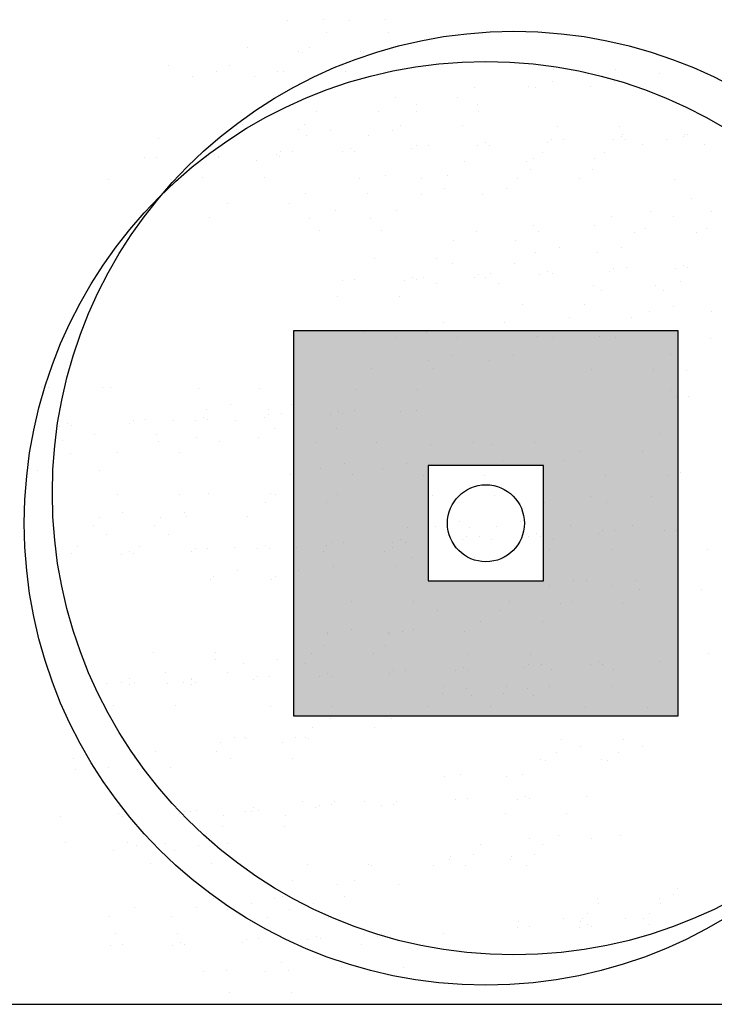
# Model space of a CAD drawing. Units: millimetres. Extents: x -26579 to -10535, y 8649 to 16131.
# Drawn here: x -17206 to -17203, y 14509 to 14513 of the extents above; entities that cross this region are included whole.
import ezdxf

# ---------------------------------------------------------------- set-up
doc = ezdxf.new("R2010")
doc.units = ezdxf.units.MM
doc.layers.add('2', color=9, linetype='Continuous')

msp = doc.modelspace()

# ---------------------------------------------------------------- hatches: boundary and pattern name
at = {"layer": '2'}
h = msp.add_hatch(color=252, dxfattribs=at)
h.paths.add_polyline_path([(-17205.0187, 14510.0122), (-17203.4187, 14510.0122), (-17203.4187, 14511.6122), (-17205.0187, 14511.6122)])
h.paths.add_polyline_path([(-17204.4587, 14510.5722), (-17203.9787, 14510.5722), (-17203.9787, 14511.0522), (-17204.4587, 14511.0522)], flags=16)
h = msp.add_hatch(color=252, dxfattribs=at)
h.paths.add_polyline_path([(-17205.0187, 14510.0122), (-17203.4187, 14510.0122), (-17203.4187, 14511.6122), (-17205.0187, 14511.6122)])
h.paths.add_polyline_path([(-17204.4587, 14510.5722), (-17203.9787, 14510.5722), (-17203.9787, 14511.0522), (-17204.4587, 14511.0522)], flags=16)

# ---------------------------------------------------------------- linework, layer by layer
at = {"layer": '2', "color": 252}
for p, q in [((-17205.042, 14512.9027), (-17205.042, 14512.9027)), ((-17204.8951, 14512.9059), (-17204.8951, 14512.9059)), ((-17204.7853, 14512.9027), (-17204.7853, 14512.9027)), ((-17204.6383, 14512.9059), (-17204.6383, 14512.9059)), ((-17204.8802, 14512.8517), (-17204.8802, 14512.8517)), ((-17204.6234, 14512.8517), (-17204.6234, 14512.8517)), ((-17205.2092, 14512.7921), (-17205.2092, 14512.7921)), ((-17204.9965, 14512.7737), (-17204.9965, 14512.7737)), ((-17204.9836, 14512.7694), (-17204.9836, 14512.7694)), ((-17204.9524, 14512.7921), (-17204.9524, 14512.7921)), ((-17204.7398, 14512.7737), (-17204.7398, 14512.7737)), ((-17204.7268, 14512.7694), (-17204.7268, 14512.7694)), ((-17205.5402, 14512.7174), (-17205.5402, 14512.7174)), ((-17205.3407, 14512.6903), (-17205.3407, 14512.6903)), ((-17205.2834, 14512.7174), (-17205.2834, 14512.7174)), ((-17205.0839, 14512.6903), (-17205.0839, 14512.6903)), ((-17205.0615, 14512.6891), (-17205.0615, 14512.6891)), ((-17204.8047, 14512.6891), (-17204.8047, 14512.6891)), ((-17203.9371, 14512.697), (-17203.9371, 14512.697)), ((-17203.7515, 14512.6826), (-17203.7515, 14512.6826)), ((-17203.6803, 14512.697), (-17203.6803, 14512.697)), ((-17203.4947, 14512.6826), (-17203.4947, 14512.6826)), ((-17205.4399, 14512.6683), (-17205.4399, 14512.6683)), ((-17205.1831, 14512.6683), (-17205.1831, 14512.6683)), ((-17203.9423, 14512.651), (-17203.9423, 14512.651)), ((-17203.6856, 14512.651), (-17203.6856, 14512.651)), ((-17204.2681, 14512.6223), (-17204.2681, 14512.6223)), ((-17204.0415, 14512.629), (-17204.0415, 14512.629)), ((-17204.0113, 14512.6223), (-17204.0113, 14512.6223)), ((-17203.7848, 14512.629), (-17203.7848, 14512.629)), ((-17204.5943, 14512.5839), (-17204.5943, 14512.5839)), ((-17204.3375, 14512.5839), (-17204.3375, 14512.5839)), ((-17204.9233, 14512.5243), (-17204.9233, 14512.5243)), ((-17204.6665, 14512.5243), (-17204.6665, 14512.5243)), ((-17204.5095, 14512.5516), (-17204.5095, 14512.5516)), ((-17204.5077, 14512.5257), (-17204.5077, 14512.5257)), ((-17204.2527, 14512.5516), (-17204.2527, 14512.5516)), ((-17204.251, 14512.5257), (-17204.251, 14512.5257)), ((-17205.2543, 14512.4496), (-17205.2543, 14512.4496)), ((-17205.231, 14512.4682), (-17205.231, 14512.4682)), ((-17204.9975, 14512.4496), (-17204.9975, 14512.4496)), ((-17204.9742, 14512.4682), (-17204.9742, 14512.4682)), ((-17204.8648, 14512.4465), (-17204.8648, 14512.4465)), ((-17204.6081, 14512.4465), (-17204.6081, 14512.4465)), ((-17204.5744, 14512.467), (-17204.5744, 14512.467)), ((-17204.3176, 14512.467), (-17204.3176, 14512.467)), ((-17203.921, 14512.4617), (-17203.921, 14512.4617)), ((-17203.6642, 14512.4617), (-17203.6642, 14512.4617)), ((-17205.5805, 14512.4112), (-17205.5805, 14512.4112)), ((-17205.3237, 14512.4112), (-17205.3237, 14512.4112)), ((-17204.964, 14512.4245), (-17204.964, 14512.4245)), ((-17204.7072, 14512.4245), (-17204.7072, 14512.4245)), ((-17204.2191, 14512.3939), (-17204.2191, 14512.3939)), ((-17203.9624, 14512.3939), (-17203.9624, 14512.3939)), ((-17203.9451, 14512.4059), (-17203.9451, 14512.4059)), ((-17203.8943, 14512.4081), (-17203.8943, 14512.4081)), ((-17203.6883, 14512.4059), (-17203.6883, 14512.4059)), ((-17203.6548, 14512.4186), (-17203.6548, 14512.4186)), ((-17203.6512, 14512.4292), (-17203.6512, 14512.4292)), ((-17203.6376, 14512.4081), (-17203.6376, 14512.4081)), ((-17203.4665, 14512.4073), (-17203.4665, 14512.4073)), ((-17203.398, 14512.4186), (-17203.398, 14512.4186)), ((-17203.3944, 14512.4292), (-17203.3944, 14512.4292)), ((-17203.3807, 14512.4305), (-17203.3807, 14512.4305)), ((-17205.0738, 14512.3566), (-17205.0738, 14512.3566)), ((-17205.0231, 14512.3588), (-17205.0231, 14512.3588)), ((-17204.817, 14512.3566), (-17204.817, 14512.3566)), ((-17204.7835, 14512.3693), (-17204.7835, 14512.3693)), ((-17204.7663, 14512.3588), (-17204.7663, 14512.3588)), ((-17204.5267, 14512.3693), (-17204.5267, 14512.3693)), ((-17204.5094, 14512.3812), (-17204.5094, 14512.3812)), ((-17204.4587, 14512.3835), (-17204.4587, 14512.3835)), ((-17204.2527, 14512.3812), (-17204.2527, 14512.3812)), ((-17204.2019, 14512.3835), (-17204.2019, 14512.3835)), ((-17203.9822, 14512.3545), (-17203.9822, 14512.3545)), ((-17203.7254, 14512.3545), (-17203.7254, 14512.3545)), ((-17203.5657, 14512.3853), (-17203.5657, 14512.3853)), ((-17203.3089, 14512.3853), (-17203.3089, 14512.3853)), ((-17205.6382, 14512.332), (-17205.6382, 14512.332)), ((-17205.5874, 14512.3342), (-17205.5874, 14512.3342)), ((-17205.4302, 14512.3212), (-17205.4302, 14512.3212)), ((-17205.3814, 14512.332), (-17205.3814, 14512.332)), ((-17205.3479, 14512.3446), (-17205.3479, 14512.3446)), ((-17205.3324, 14512.336), (-17205.3324, 14512.336)), ((-17205.3306, 14512.3342), (-17205.3306, 14512.3342)), ((-17205.1734, 14512.3212), (-17205.1734, 14512.3212)), ((-17205.0911, 14512.3446), (-17205.0911, 14512.3446)), ((-17205.0756, 14512.336), (-17205.0756, 14512.336)), ((-17204.3084, 14512.3161), (-17204.3084, 14512.3161)), ((-17204.0516, 14512.3161), (-17204.0516, 14512.3161)), ((-17204.0224, 14512.3295), (-17204.0224, 14512.3295)), ((-17203.7656, 14512.3295), (-17203.7656, 14512.3295)), ((-17204.0319, 14512.2819), (-17204.0319, 14512.2819)), ((-17203.7751, 14512.2819), (-17203.7751, 14512.2819)), ((-17205.7873, 14512.242), (-17205.7873, 14512.242)), ((-17205.5305, 14512.242), (-17205.5305, 14512.242)), ((-17205.3973, 14512.2514), (-17205.3973, 14512.2514)), ((-17205.1405, 14512.2514), (-17205.1405, 14512.2514)), ((-17204.7439, 14512.2461), (-17204.7439, 14512.2461)), ((-17204.6374, 14512.2565), (-17204.6374, 14512.2565)), ((-17204.4871, 14512.2461), (-17204.4871, 14512.2461)), ((-17204.3806, 14512.2565), (-17204.3806, 14512.2565)), ((-17204.0874, 14512.2449), (-17204.0874, 14512.2449)), ((-17203.8306, 14512.2449), (-17203.8306, 14512.2449)), ((-17203.4339, 14512.2396), (-17203.4339, 14512.2396)), ((-17204.389, 14512.2028), (-17204.389, 14512.2028)), ((-17204.1322, 14512.2028), (-17204.1322, 14512.2028)), ((-17204.9684, 14512.1818), (-17204.9684, 14512.1818)), ((-17204.7116, 14512.1818), (-17204.7116, 14512.1818)), ((-17204.4882, 14512.1808), (-17204.4882, 14512.1808)), ((-17204.2314, 14512.1808), (-17204.2314, 14512.1808)), ((-17203.3653, 14512.1614), (-17203.3653, 14512.1614)), ((-17205.2946, 14512.1434), (-17205.2946, 14512.1434)), ((-17205.0378, 14512.1434), (-17205.0378, 14512.1434)), ((-17204.8453, 14512.1139), (-17204.8453, 14512.1139)), ((-17204.5886, 14512.1139), (-17204.5886, 14512.1139)), ((-17203.5354, 14512.1074), (-17203.5354, 14512.1074)), ((-17203.2786, 14512.1074), (-17203.2786, 14512.1074)), ((-17205.6236, 14512.0838), (-17205.6236, 14512.0838)), ((-17205.3668, 14512.0838), (-17205.3668, 14512.0838)), ((-17204.9544, 14512.0774), (-17204.9544, 14512.0774)), ((-17204.6976, 14512.0774), (-17204.6976, 14512.0774)), ((-17203.6962, 14512.0867), (-17203.6962, 14512.0867)), ((-17203.4395, 14512.0867), (-17203.4395, 14512.0867)), ((-17204.9103, 14512.0293), (-17204.9103, 14512.0293)), ((-17204.6535, 14512.0293), (-17204.6535, 14512.0293)), ((-17204.2568, 14512.024), (-17204.2568, 14512.024)), ((-17204.0225, 14512.0483), (-17204.0225, 14512.0483)), ((-17204.0001, 14512.024), (-17204.0001, 14512.024)), ((-17203.7657, 14512.0483), (-17203.7657, 14512.0483)), ((-17203.5561, 14512.0382), (-17203.5561, 14512.0382)), ((-17203.2993, 14512.0382), (-17203.2993, 14512.0382)), ((-17204.3515, 14511.9887), (-17204.3515, 14511.9887)), ((-17204.0947, 14511.9887), (-17204.0947, 14511.9887)), ((-17203.6003, 14512.0228), (-17203.6003, 14512.0228)), ((-17203.3435, 14512.0228), (-17203.3435, 14512.0228)), ((-17203.9131, 14511.959), (-17203.9131, 14511.959)), ((-17203.6564, 14511.959), (-17203.6564, 14511.959)), ((-17204.6825, 14511.914), (-17204.6825, 14511.914)), ((-17204.4257, 14511.914), (-17204.4257, 14511.914)), ((-17204.0123, 14511.937), (-17204.0123, 14511.937)), ((-17203.7556, 14511.937), (-17203.7556, 14511.937)), ((-17204.3583, 14511.8918), (-17204.3583, 14511.8918)), ((-17204.1015, 14511.8918), (-17204.1015, 14511.8918)), ((-17203.9606, 14511.8605), (-17203.9606, 14511.8605)), ((-17203.7038, 14511.8605), (-17203.7038, 14511.8605)), ((-17203.6866, 14511.8725), (-17203.6866, 14511.8725)), ((-17203.6358, 14511.8747), (-17203.6358, 14511.8747)), ((-17203.4298, 14511.8725), (-17203.4298, 14511.8725)), ((-17203.3963, 14511.8852), (-17203.3963, 14511.8852)), ((-17203.379, 14511.8747), (-17203.379, 14511.8747)), ((-17204.8153, 14511.8232), (-17204.8153, 14511.8232)), ((-17204.7645, 14511.8254), (-17204.7645, 14511.8254)), ((-17204.5585, 14511.8232), (-17204.5585, 14511.8232)), ((-17204.525, 14511.8359), (-17204.525, 14511.8359)), ((-17204.5077, 14511.8254), (-17204.5077, 14511.8254)), ((-17204.4785, 14511.8337), (-17204.4785, 14511.8337)), ((-17204.2682, 14511.8359), (-17204.2682, 14511.8359)), ((-17204.2509, 14511.8478), (-17204.2509, 14511.8478)), ((-17204.2218, 14511.8337), (-17204.2218, 14511.8337)), ((-17204.2002, 14511.8501), (-17204.2002, 14511.8501)), ((-17203.9941, 14511.8478), (-17203.9941, 14511.8478)), ((-17203.9434, 14511.8501), (-17203.9434, 14511.8501)), ((-17203.4103, 14511.8189), (-17203.4103, 14511.8189)), ((-17204.4232, 14511.8072), (-17204.4232, 14511.8072)), ((-17204.1664, 14511.8072), (-17204.1664, 14511.8072)), ((-17203.7698, 14511.8019), (-17203.7698, 14511.8019)), ((-17203.7366, 14511.7805), (-17203.7366, 14511.7805)), ((-17203.513, 14511.8019), (-17203.513, 14511.8019)), ((-17203.4798, 14511.7805), (-17203.4798, 14511.7805)), ((-17204.8356, 14511.7545), (-17204.8356, 14511.7545)), ((-17204.5788, 14511.7545), (-17204.5788, 14511.7545)), ((-17204.0656, 14511.7209), (-17204.0656, 14511.7209)), ((-17203.8088, 14511.7209), (-17203.8088, 14511.7209)), ((-17203.4373, 14511.7153), (-17203.4373, 14511.7153)), ((-17203.8712, 14511.6697), (-17203.8712, 14511.6697)), ((-17203.6144, 14511.6697), (-17203.6144, 14511.6697)), ((-17203.5365, 14511.6933), (-17203.5365, 14511.6933)), ((-17203.2797, 14511.6933), (-17203.2797, 14511.6933)), ((-17204.3966, 14511.6462), (-17204.3966, 14511.6462)), ((-17204.1398, 14511.6462), (-17204.1398, 14511.6462)), ((-17203.4187, 14511.6122), (-17205.0187, 14511.6122)), ((-17205.0187, 14511.6122), (-17205.0187, 14510.0122)), ((-17203.4187, 14511.6122), (-17205.0187, 14511.6122)), ((-17205.0187, 14511.6122), (-17205.0187, 14510.0122)), ((-17204.7228, 14511.6078), (-17204.7228, 14511.6078)), ((-17204.5927, 14511.5864), (-17204.5927, 14511.5864)), ((-17204.466, 14511.6078), (-17204.466, 14511.6078)), ((-17204.3359, 14511.5864), (-17204.3359, 14511.5864)), ((-17204.0027, 14511.5899), (-17204.0027, 14511.5899)), ((-17203.9362, 14511.5851), (-17203.9362, 14511.5851)), ((-17203.7459, 14511.5899), (-17203.7459, 14511.5899)), ((-17203.6794, 14511.5851), (-17203.6794, 14511.5851)), ((-17203.4187, 14510.0122), (-17203.4187, 14511.6122)), ((-17203.4187, 14510.0122), (-17203.4187, 14511.6122)), ((-17203.2827, 14511.5798), (-17203.2827, 14511.5798)), ((-17204.3598, 14511.5107), (-17204.3598, 14511.5107)), ((-17204.103, 14511.5107), (-17204.103, 14511.5107)), ((-17203.4507, 14511.5126), (-17203.4507, 14511.5126)), ((-17204.6941, 14511.4542), (-17204.6941, 14511.4542)), ((-17204.459, 14511.4888), (-17204.459, 14511.4888)), ((-17204.4373, 14511.4542), (-17204.4373, 14511.4542)), ((-17204.2022, 14511.4888), (-17204.2022, 14511.4888)), ((-17203.7797, 14511.4531), (-17203.7797, 14511.4531)), ((-17203.5229, 14511.4531), (-17203.5229, 14511.4531)), ((-17203.3842, 14511.4476), (-17203.3842, 14511.4476)), ((-17206.069, 14511.376), (-17206.069, 14511.376)), ((-17206.038, 14511.3755), (-17206.038, 14511.3755)), ((-17205.8122, 14511.376), (-17205.8122, 14511.376)), ((-17205.7812, 14511.3755), (-17205.7812, 14511.3755)), ((-17205.4156, 14511.3708), (-17205.4156, 14511.3708)), ((-17205.1588, 14511.3708), (-17205.1588, 14511.3708)), ((-17204.7591, 14511.3695), (-17204.7591, 14511.3695)), ((-17204.5023, 14511.3695), (-17204.5023, 14511.3695)), ((-17203.4491, 14511.363), (-17203.4491, 14511.363)), ((-17203.428, 14511.3391), (-17203.428, 14511.3391)), ((-17203.3773, 14511.3413), (-17203.3773, 14511.3413)), ((-17205.2823, 14511.3062), (-17205.2823, 14511.3062)), ((-17205.0255, 14511.3062), (-17205.0255, 14511.3062)), ((-17205.3952, 14511.2532), (-17205.3952, 14511.2532)), ((-17205.3815, 14511.2842), (-17205.3815, 14511.2842)), ((-17205.1384, 14511.2532), (-17205.1384, 14511.2532)), ((-17205.1247, 14511.2842), (-17205.1247, 14511.2842)), ((-17205.1211, 14511.2652), (-17205.1211, 14511.2652)), ((-17205.0703, 14511.2674), (-17205.0703, 14511.2674)), ((-17204.8643, 14511.2652), (-17204.8643, 14511.2652)), ((-17204.8308, 14511.2778), (-17204.8308, 14511.2778)), ((-17204.8136, 14511.2674), (-17204.8136, 14511.2674)), ((-17204.7659, 14511.2804), (-17204.7659, 14511.2804)), ((-17204.574, 14511.2778), (-17204.574, 14511.2778)), ((-17204.5091, 14511.2804), (-17204.5091, 14511.2804)), ((-17205.993, 14511.2159), (-17205.993, 14511.2159)), ((-17205.9595, 14511.2286), (-17205.9595, 14511.2286)), ((-17205.9423, 14511.2181), (-17205.9423, 14511.2181)), ((-17205.7027, 14511.2286), (-17205.7027, 14511.2286)), ((-17205.6855, 14511.2405), (-17205.6855, 14511.2405)), ((-17205.6347, 14511.2427), (-17205.6347, 14511.2427)), ((-17205.517, 14511.2386), (-17205.517, 14511.2386)), ((-17205.4287, 14511.2405), (-17205.4287, 14511.2405)), ((-17205.3779, 14511.2427), (-17205.3779, 14511.2427)), ((-17205.2602, 14511.2386), (-17205.2602, 14511.2386)), ((-17205.0969, 14511.2057), (-17205.0969, 14511.2057)), ((-17204.8401, 14511.2057), (-17204.8401, 14511.2057)), ((-17205.8477, 14511.1809), (-17205.8477, 14511.1809)), ((-17205.5909, 14511.1809), (-17205.5909, 14511.1809)), ((-17205.4231, 14511.1673), (-17205.4231, 14511.1673)), ((-17205.1663, 14511.1673), (-17205.1663, 14511.1673)), ((-17203.4938, 14511.1853), (-17203.4938, 14511.1853)), ((-17205.9817, 14511.1552), (-17205.9817, 14511.1552)), ((-17205.582, 14511.1539), (-17205.582, 14511.1539)), ((-17205.3252, 14511.1539), (-17205.3252, 14511.1539)), ((-17204.9285, 14511.1487), (-17204.9285, 14511.1487)), ((-17204.6718, 14511.1487), (-17204.6718, 14511.1487)), ((-17204.4493, 14511.1416), (-17204.4493, 14511.1416)), ((-17204.272, 14511.1474), (-17204.272, 14511.1474)), ((-17204.1926, 14511.1416), (-17204.1926, 14511.1416)), ((-17204.0152, 14511.1474), (-17204.0152, 14511.1474)), ((-17205.948, 14511.1017), (-17205.948, 14511.1017)), ((-17205.7521, 14511.1077), (-17205.7521, 14511.1077)), ((-17205.4953, 14511.1077), (-17205.4953, 14511.1077)), ((-17203.8247, 14511.1106), (-17203.8247, 14511.1106)), ((-17203.568, 14511.1106), (-17203.568, 14511.1106)), ((-17204.8064, 14511.0625), (-17204.8064, 14511.0625)), ((-17204.5496, 14511.0625), (-17204.5496, 14511.0625)), ((-17203.9787, 14511.0522), (-17204.4587, 14511.0522)), ((-17204.4587, 14511.0522), (-17204.4587, 14510.5722)), ((-17204.151, 14511.0722), (-17204.151, 14511.0722)), ((-17203.9787, 14510.5722), (-17203.9787, 14511.0522)), ((-17203.8942, 14511.0722), (-17203.8942, 14511.0722)), ((-17206.0831, 14511.033), (-17206.0831, 14511.033)), ((-17205.8263, 14511.033), (-17205.8263, 14511.033)), ((-17205.03, 14511.0165), (-17205.03, 14511.0165)), ((-17204.9056, 14511.0405), (-17204.9056, 14511.0405)), ((-17204.7732, 14511.0165), (-17204.7732, 14511.0165)), ((-17204.6488, 14511.0405), (-17204.6488, 14511.0405)), ((-17204.48, 14511.0126), (-17204.48, 14511.0126)), ((-17204.2232, 14511.0126), (-17204.2232, 14511.0126)), ((-17203.72, 14511.01), (-17203.72, 14511.01)), ((-17203.4632, 14511.01), (-17203.4632, 14511.01)), ((-17203.4081, 14511.0232), (-17203.4081, 14511.0232)), ((-17205.7514, 14510.9331), (-17205.7514, 14510.9331)), ((-17205.4947, 14510.9331), (-17205.4947, 14510.9331)), ((-17205.3718, 14510.9371), (-17205.3718, 14510.9371)), ((-17205.115, 14510.9371), (-17205.115, 14510.9371)), ((-17205.0949, 14510.9318), (-17205.0949, 14510.9318)), ((-17204.8381, 14510.9318), (-17204.8381, 14510.9318)), ((-17204.4415, 14510.9266), (-17204.4415, 14510.9266)), ((-17204.1847, 14510.9266), (-17204.1847, 14510.9266)), ((-17203.785, 14510.9253), (-17203.785, 14510.9253)), ((-17203.5282, 14510.9253), (-17203.5282, 14510.9253)), ((-17205.1372, 14510.8995), (-17205.1372, 14510.8995)), ((-17204.8804, 14510.8995), (-17204.8804, 14510.8995)), ((-17203.9735, 14510.8979), (-17203.9735, 14510.8979)), ((-17203.7167, 14510.8979), (-17203.7167, 14510.8979)), ((-17205.7289, 14510.858), (-17205.7289, 14510.858)), ((-17205.4721, 14510.858), (-17205.4721, 14510.858)), ((-17205.4662, 14510.8399), (-17205.4662, 14510.8399)), ((-17205.2094, 14510.8399), (-17205.2094, 14510.8399)), ((-17205.8529, 14510.8009), (-17205.8529, 14510.8009)), ((-17205.8281, 14510.836), (-17205.8281, 14510.836)), ((-17205.5961, 14510.8009), (-17205.5961, 14510.8009)), ((-17205.5713, 14510.836), (-17205.5713, 14510.836)), ((-17204.4298, 14510.7967), (-17204.4298, 14510.7967)), ((-17204.3306, 14510.8187), (-17204.3306, 14510.8187)), ((-17204.173, 14510.7967), (-17204.173, 14510.7967)), ((-17204.0738, 14510.8187), (-17204.0738, 14510.8187)), ((-17203.8651, 14510.8044), (-17203.8651, 14510.8044)), ((-17203.6083, 14510.8044), (-17203.6083, 14510.8044)), ((-17205.7972, 14510.7652), (-17205.7972, 14510.7652)), ((-17205.5404, 14510.7652), (-17205.5404, 14510.7652)), ((-17204.5429, 14510.7944), (-17204.5429, 14510.7944)), ((-17204.2982, 14510.7564), (-17204.2982, 14510.7564)), ((-17204.2861, 14510.7944), (-17204.2861, 14510.7944)), ((-17204.2475, 14510.7586), (-17204.2475, 14510.7586)), ((-17204.0414, 14510.7564), (-17204.0414, 14510.7564)), ((-17204.0079, 14510.7691), (-17204.0079, 14510.7691)), ((-17203.9907, 14510.7586), (-17203.9907, 14510.7586)), ((-17203.7511, 14510.7691), (-17203.7511, 14510.7691)), ((-17203.7338, 14510.781), (-17203.7338, 14510.781)), ((-17203.6831, 14510.7833), (-17203.6831, 14510.7833)), ((-17203.4771, 14510.781), (-17203.4771, 14510.781)), ((-17203.4263, 14510.7833), (-17203.4263, 14510.7833)), ((-17205.9178, 14510.7163), (-17205.9178, 14510.7163)), ((-17205.661, 14510.7163), (-17205.661, 14510.7163)), ((-17205.1366, 14510.7198), (-17205.1366, 14510.7198)), ((-17204.8798, 14510.7198), (-17204.8798, 14510.7198)), ((-17204.8626, 14510.7318), (-17204.8626, 14510.7318)), ((-17204.8118, 14510.734), (-17204.8118, 14510.734)), ((-17204.6058, 14510.7318), (-17204.6058, 14510.7318)), ((-17204.5723, 14510.7444), (-17204.5723, 14510.7444)), ((-17204.555, 14510.734), (-17204.555, 14510.734)), ((-17204.3155, 14510.7444), (-17204.3155, 14510.7444)), ((-17204.1941, 14510.7448), (-17204.1941, 14510.7448)), ((-17203.9373, 14510.7448), (-17203.9373, 14510.7448)), ((-17205.9913, 14510.6825), (-17205.9913, 14510.6825)), ((-17205.9405, 14510.6847), (-17205.9405, 14510.6847)), ((-17205.7345, 14510.6825), (-17205.7345, 14510.6825)), ((-17205.701, 14510.6952), (-17205.701, 14510.6952)), ((-17205.6837, 14510.6847), (-17205.6837, 14510.6847)), ((-17205.4442, 14510.6952), (-17205.4442, 14510.6952)), ((-17205.4269, 14510.7071), (-17205.4269, 14510.7071)), ((-17205.3762, 14510.7093), (-17205.3762, 14510.7093)), ((-17205.2644, 14510.711), (-17205.2644, 14510.711)), ((-17205.1701, 14510.7071), (-17205.1701, 14510.7071)), ((-17205.1194, 14510.7093), (-17205.1194, 14510.7093)), ((-17205.0076, 14510.711), (-17205.0076, 14510.711)), ((-17204.896, 14510.6934), (-17204.896, 14510.6934)), ((-17204.6392, 14510.6934), (-17204.6392, 14510.6934)), ((-17204.6079, 14510.7097), (-17204.6079, 14510.7097)), ((-17204.3511, 14510.7097), (-17204.3511, 14510.7097)), ((-17203.9544, 14510.7045), (-17203.9544, 14510.7045)), ((-17203.6976, 14510.7045), (-17203.6976, 14510.7045)), ((-17203.2979, 14510.7032), (-17203.2979, 14510.7032)), ((-17204.8513, 14510.6317), (-17204.8513, 14510.6317)), ((-17204.5945, 14510.6317), (-17204.5945, 14510.6317)), ((-17204.5251, 14510.6701), (-17204.5251, 14510.6701)), ((-17204.2683, 14510.6701), (-17204.2683, 14510.6701)), ((-17205.3523, 14510.5922), (-17205.3523, 14510.5922)), ((-17205.2531, 14510.6142), (-17205.2531, 14510.6142)), ((-17205.0955, 14510.5922), (-17205.0955, 14510.5922)), ((-17204.9963, 14510.6142), (-17204.9963, 14510.6142)), ((-17205.3658, 14510.5788), (-17205.3658, 14510.5788)), ((-17205.109, 14510.5788), (-17205.109, 14510.5788)), ((-17204.4587, 14510.5722), (-17203.9787, 14510.5722)), ((-17204.0559, 14510.5723), (-17204.0559, 14510.5723)), ((-17203.9539, 14510.553), (-17203.9539, 14510.553)), ((-17203.8547, 14510.575), (-17203.8547, 14510.575)), ((-17203.7991, 14510.5723), (-17203.7991, 14510.5723)), ((-17203.6972, 14510.553), (-17203.6972, 14510.553)), ((-17203.598, 14510.575), (-17203.598, 14510.575)), ((-17203.5792, 14510.5366), (-17203.5792, 14510.5366)), ((-17203.3224, 14510.5366), (-17203.3224, 14510.5366)), ((-17204.7773, 14510.4889), (-17204.7773, 14510.4889)), ((-17204.5205, 14510.4889), (-17204.5205, 14510.4889)), ((-17204.1208, 14510.4876), (-17204.1208, 14510.4876)), ((-17203.9082, 14510.477), (-17203.9082, 14510.477)), ((-17203.864, 14510.4876), (-17203.864, 14510.4876)), ((-17203.6514, 14510.477), (-17203.6514, 14510.477)), ((-17204.4201, 14510.4496), (-17204.4201, 14510.4496)), ((-17204.1634, 14510.4496), (-17204.1634, 14510.4496)), ((-17204.2392, 14510.4023), (-17204.2392, 14510.4023)), ((-17203.9824, 14510.4023), (-17203.9824, 14510.4023)), ((-17204.8788, 14510.3567), (-17204.8788, 14510.3567)), ((-17204.8764, 14510.3485), (-17204.8764, 14510.3485)), ((-17204.7772, 14510.3705), (-17204.7772, 14510.3705)), ((-17204.622, 14510.3567), (-17204.622, 14510.3567)), ((-17204.6196, 14510.3485), (-17204.6196, 14510.3485)), ((-17204.5654, 14510.3639), (-17204.5654, 14510.3639)), ((-17204.5204, 14510.3705), (-17204.5204, 14510.3705)), ((-17204.3086, 14510.3639), (-17204.3086, 14510.3639)), ((-17204.8944, 14510.3043), (-17204.8944, 14510.3043)), ((-17204.6376, 14510.3043), (-17204.6376, 14510.3043)), ((-17205.6002, 14510.2733), (-17205.6002, 14510.2733)), ((-17205.3434, 14510.2733), (-17205.3434, 14510.2733)), ((-17204.9437, 14510.2721), (-17204.9437, 14510.2721)), ((-17204.6869, 14510.2721), (-17204.6869, 14510.2721)), ((-17204.2903, 14510.2668), (-17204.2903, 14510.2668)), ((-17204.0335, 14510.2668), (-17204.0335, 14510.2668)), ((-17203.2933, 14510.2688), (-17203.2933, 14510.2688)), ((-17205.3426, 14510.2451), (-17205.3426, 14510.2451)), ((-17205.2254, 14510.2296), (-17205.2254, 14510.2296)), ((-17205.0858, 14510.2451), (-17205.0858, 14510.2451)), ((-17204.9686, 14510.2296), (-17204.9686, 14510.2296)), ((-17204.0397, 14510.223), (-17204.0397, 14510.223)), ((-17203.9889, 14510.2252), (-17203.9889, 14510.2252)), ((-17203.7829, 14510.223), (-17203.7829, 14510.223)), ((-17203.7494, 14510.2357), (-17203.7494, 14510.2357)), ((-17203.7321, 14510.2252), (-17203.7321, 14510.2252)), ((-17203.4926, 14510.2357), (-17203.4926, 14510.2357)), ((-17205.5516, 14510.1912), (-17205.5516, 14510.1912)), ((-17205.2948, 14510.1912), (-17205.2948, 14510.1912)), ((-17204.8781, 14510.1864), (-17204.8781, 14510.1864)), ((-17204.6213, 14510.1864), (-17204.6213, 14510.1864)), ((-17204.604, 14510.1984), (-17204.604, 14510.1984)), ((-17204.5533, 14510.2006), (-17204.5533, 14510.2006)), ((-17204.3472, 14510.1984), (-17204.3472, 14510.1984)), ((-17204.3137, 14510.211), (-17204.3137, 14510.211)), ((-17204.2965, 14510.2006), (-17204.2965, 14510.2006)), ((-17204.0569, 14510.211), (-17204.0569, 14510.211)), ((-17203.9443, 14510.2059), (-17203.9443, 14510.2059)), ((-17203.6875, 14510.2059), (-17203.6875, 14510.2059)), ((-17205.7989, 14510.144), (-17205.7989, 14510.144)), ((-17205.7327, 14510.1491), (-17205.7327, 14510.1491)), ((-17205.7017, 14510.1411), (-17205.7017, 14510.1411)), ((-17205.6997, 14510.1659), (-17205.6997, 14510.1659)), ((-17205.682, 14510.1513), (-17205.682, 14510.1513)), ((-17205.5421, 14510.144), (-17205.5421, 14510.144)), ((-17205.476, 14510.1491), (-17205.476, 14510.1491)), ((-17205.4449, 14510.1411), (-17205.4449, 14510.1411)), ((-17205.4429, 14510.1659), (-17205.4429, 14510.1659)), ((-17205.4424, 14510.1618), (-17205.4424, 14510.1618)), ((-17205.4252, 14510.1513), (-17205.4252, 14510.1513)), ((-17205.1857, 14510.1618), (-17205.1857, 14510.1618)), ((-17205.1684, 14510.1737), (-17205.1684, 14510.1737)), ((-17205.1176, 14510.1759), (-17205.1176, 14510.1759)), ((-17204.9116, 14510.1737), (-17204.9116, 14510.1737)), ((-17204.8609, 14510.1759), (-17204.8609, 14510.1759)), ((-17204.4006, 14510.1047), (-17204.4006, 14510.1047)), ((-17204.3917, 14510.1346), (-17204.3917, 14510.1346)), ((-17204.3014, 14510.1267), (-17204.3014, 14510.1267)), ((-17204.1438, 14510.1047), (-17204.1438, 14510.1047)), ((-17204.1349, 14510.1346), (-17204.1349, 14510.1346)), ((-17204.0446, 14510.1267), (-17204.0446, 14510.1267)), ((-17203.9533, 14510.1345), (-17203.9533, 14510.1345)), ((-17203.6965, 14510.1345), (-17203.6965, 14510.1345)), ((-17204.2795, 14510.0961), (-17204.2795, 14510.0961)), ((-17204.0227, 14510.0961), (-17204.0227, 14510.0961)), ((-17205.7666, 14510.0565), (-17205.7666, 14510.0565)), ((-17205.5098, 14510.0565), (-17205.5098, 14510.0565)), ((-17205.1132, 14510.0512), (-17205.1132, 14510.0512)), ((-17204.8564, 14510.0512), (-17204.8564, 14510.0512)), ((-17204.4566, 14510.05), (-17204.4566, 14510.05)), ((-17204.1999, 14510.05), (-17204.1999, 14510.05)), ((-17203.8032, 14510.0447), (-17203.8032, 14510.0447)), ((-17203.5464, 14510.0447), (-17203.5464, 14510.0447)), ((-17205.0187, 14510.0122), (-17203.4187, 14510.0122)), ((-17205.0187, 14510.0122), (-17203.4187, 14510.0122)), ((-17204.8668, 14510.0014), (-17204.8668, 14510.0014)), ((-17204.61, 14510.0014), (-17204.61, 14510.0014)), ((-17204.9395, 14509.9618), (-17204.9395, 14509.9618)), ((-17204.6827, 14509.9618), (-17204.6827, 14509.9618)), ((-17205.3231, 14509.9002), (-17205.3231, 14509.9002)), ((-17205.2657, 14509.9234), (-17205.2657, 14509.9234)), ((-17205.2239, 14509.9222), (-17205.2239, 14509.9222)), ((-17205.2146, 14509.919), (-17205.2146, 14509.919)), ((-17205.0663, 14509.9002), (-17205.0663, 14509.9002)), ((-17205.0089, 14509.9234), (-17205.0089, 14509.9234)), ((-17204.9671, 14509.9222), (-17204.9671, 14509.9222)), ((-17204.9578, 14509.919), (-17204.9578, 14509.919)), ((-17203.9047, 14509.9125), (-17203.9047, 14509.9125)), ((-17203.6479, 14509.9125), (-17203.6479, 14509.9125)), ((-17205.5947, 14509.8638), (-17205.5947, 14509.8638)), ((-17205.3379, 14509.8638), (-17205.3379, 14509.8638)), ((-17203.9247, 14509.861), (-17203.9247, 14509.861)), ((-17203.8255, 14509.8829), (-17203.8255, 14509.8829)), ((-17203.6679, 14509.861), (-17203.6679, 14509.861)), ((-17203.5688, 14509.8829), (-17203.5688, 14509.8829)), ((-17205.9361, 14509.8356), (-17205.9361, 14509.8356)), ((-17205.6793, 14509.8356), (-17205.6793, 14509.8356)), ((-17205.2796, 14509.8344), (-17205.2796, 14509.8344)), ((-17205.0228, 14509.8344), (-17205.0228, 14509.8344)), ((-17203.9936, 14509.8283), (-17203.9936, 14509.8283)), ((-17203.9696, 14509.8278), (-17203.9696, 14509.8278)), ((-17203.7368, 14509.8283), (-17203.7368, 14509.8283)), ((-17203.7128, 14509.8278), (-17203.7128, 14509.8278)), ((-17205.9257, 14509.7892), (-17205.9257, 14509.7892)), ((-17205.7893, 14509.7968), (-17205.7893, 14509.7968)), ((-17205.6689, 14509.7892), (-17205.6689, 14509.7892)), ((-17205.5325, 14509.7968), (-17205.5325, 14509.7968)), ((-17204.3909, 14509.7576), (-17204.3909, 14509.7576)), ((-17204.3226, 14509.7687), (-17204.3226, 14509.7687)), ((-17204.1341, 14509.7576), (-17204.1341, 14509.7576)), ((-17204.0658, 14509.7687), (-17204.0658, 14509.7687)), ((-17204.9798, 14509.6556), (-17204.9798, 14509.6556)), ((-17204.8472, 14509.6564), (-17204.8472, 14509.6564)), ((-17204.723, 14509.6556), (-17204.723, 14509.6556)), ((-17204.5904, 14509.6564), (-17204.5904, 14509.6564)), ((-17204.3455, 14509.665), (-17204.3455, 14509.665)), ((-17204.2947, 14509.6672), (-17204.2947, 14509.6672)), ((-17204.0887, 14509.665), (-17204.0887, 14509.665)), ((-17204.0552, 14509.6776), (-17204.0552, 14509.6776)), ((-17204.038, 14509.6672), (-17204.038, 14509.6672)), ((-17203.7984, 14509.6776), (-17203.7984, 14509.6776)), ((-17205.4742, 14509.6157), (-17205.4742, 14509.6157)), ((-17205.449, 14509.6135), (-17205.449, 14509.6135)), ((-17205.4235, 14509.6179), (-17205.4235, 14509.6179)), ((-17205.2174, 14509.6157), (-17205.2174, 14509.6157)), ((-17205.1922, 14509.6135), (-17205.1922, 14509.6135)), ((-17205.1839, 14509.6284), (-17205.1839, 14509.6284)), ((-17205.1667, 14509.6179), (-17205.1667, 14509.6179)), ((-17204.9271, 14509.6284), (-17204.9271, 14509.6284)), ((-17204.9099, 14509.6403), (-17204.9099, 14509.6403)), ((-17204.8591, 14509.6425), (-17204.8591, 14509.6425)), ((-17204.6531, 14509.6403), (-17204.6531, 14509.6403)), ((-17204.6023, 14509.6425), (-17204.6023, 14509.6425)), ((-17205.9878, 14509.5933), (-17205.9878, 14509.5933)), ((-17205.7483, 14509.6037), (-17205.7483, 14509.6037)), ((-17205.731, 14509.5933), (-17205.731, 14509.5933)), ((-17205.4915, 14509.6037), (-17205.4915, 14509.6037)), ((-17205.3088, 14509.596), (-17205.3088, 14509.596)), ((-17205.052, 14509.596), (-17205.052, 14509.596)), ((-17204.1391, 14509.607), (-17204.1391, 14509.607)), ((-17203.8823, 14509.607), (-17203.8823, 14509.607)), ((-17205.3134, 14509.5531), (-17205.3134, 14509.5531)), ((-17205.0566, 14509.5531), (-17205.0566, 14509.5531)), ((-17205.6398, 14509.5214), (-17205.6398, 14509.5214)), ((-17205.383, 14509.5214), (-17205.383, 14509.5214)), ((-17204.0367, 14509.5009), (-17204.0367, 14509.5009)), ((-17203.9151, 14509.5138), (-17203.9151, 14509.5138)), ((-17203.7799, 14509.5009), (-17203.7799, 14509.5009)), ((-17203.6583, 14509.5138), (-17203.6583, 14509.5138)), ((-17205.966, 14509.4829), (-17205.966, 14509.4829)), ((-17205.7697, 14509.4519), (-17205.7697, 14509.4519)), ((-17205.7092, 14509.4829), (-17205.7092, 14509.4829)), ((-17205.6705, 14509.4739), (-17205.6705, 14509.4739)), ((-17205.5505, 14509.4813), (-17205.5505, 14509.4813)), ((-17205.5129, 14509.4519), (-17205.5129, 14509.4519)), ((-17205.4137, 14509.4739), (-17205.4137, 14509.4739)), ((-17205.2937, 14509.4813), (-17205.2937, 14509.4813)), ((-17204.2405, 14509.4748), (-17204.2405, 14509.4748)), ((-17203.9837, 14509.4748), (-17203.9837, 14509.4748)), ((-17204.3714, 14509.4127), (-17204.3714, 14509.4127)), ((-17204.3677, 14509.4262), (-17204.3677, 14509.4262)), ((-17204.2722, 14509.4347), (-17204.2722, 14509.4347)), ((-17204.1146, 14509.4127), (-17204.1146, 14509.4127)), ((-17204.1109, 14509.4262), (-17204.1109, 14509.4262)), ((-17204.0154, 14509.4347), (-17204.0154, 14509.4347)), ((-17205.6154, 14509.3967), (-17205.6154, 14509.3967)), ((-17205.3586, 14509.3967), (-17205.3586, 14509.3967)), ((-17204.962, 14509.3914), (-17204.962, 14509.3914)), ((-17204.7052, 14509.3914), (-17204.7052, 14509.3914)), ((-17204.6939, 14509.3878), (-17204.6939, 14509.3878)), ((-17204.4371, 14509.3878), (-17204.4371, 14509.3878)), ((-17204.3054, 14509.3902), (-17204.3054, 14509.3902)), ((-17204.0487, 14509.3902), (-17204.0487, 14509.3902)), ((-17205.0229, 14509.3282), (-17205.0229, 14509.3282)), ((-17204.7661, 14509.3282), (-17204.7661, 14509.3282)), ((-17204.8376, 14509.3093), (-17204.8376, 14509.3093)), ((-17204.5808, 14509.3093), (-17204.5808, 14509.3093)), ((-17203.4218, 14509.2927), (-17203.4218, 14509.2927)), ((-17205.3539, 14509.2536), (-17205.3539, 14509.2536)), ((-17205.0971, 14509.2536), (-17205.0971, 14509.2536)), ((-17205.0634, 14509.2592), (-17205.0634, 14509.2592)), ((-17204.8066, 14509.2592), (-17204.8066, 14509.2592)), ((-17203.7534, 14509.2527), (-17203.7534, 14509.2527)), ((-17203.4967, 14509.2527), (-17203.4967, 14509.2527)), ((-17203.4392, 14509.2701), (-17203.4392, 14509.2701)), ((-17205.6801, 14509.2151), (-17205.6801, 14509.2151)), ((-17205.4233, 14509.2151), (-17205.4233, 14509.2151)), ((-17205.2939, 14509.2082), (-17205.2939, 14509.2082)), ((-17205.1947, 14509.2302), (-17205.1947, 14509.2302)), ((-17205.0371, 14509.2082), (-17205.0371, 14509.2082)), ((-17204.9379, 14509.2302), (-17204.9379, 14509.2302)), ((-17203.7508, 14509.2331), (-17203.7508, 14509.2331)), ((-17203.494, 14509.2331), (-17203.494, 14509.2331)), ((-17205.7849, 14509.1758), (-17205.7849, 14509.1758)), ((-17205.5281, 14509.1758), (-17205.5281, 14509.1758)), ((-17205.1283, 14509.1746), (-17205.1283, 14509.1746)), ((-17204.8716, 14509.1746), (-17204.8716, 14509.1746)), ((-17204.0818, 14509.1584), (-17204.0818, 14509.1584)), ((-17203.8955, 14509.1689), (-17203.8955, 14509.1689)), ((-17203.825, 14509.1584), (-17203.825, 14509.1584)), ((-17203.8184, 14509.1681), (-17203.8184, 14509.1681)), ((-17203.7963, 14509.1909), (-17203.7963, 14509.1909)), ((-17203.6387, 14509.1689), (-17203.6387, 14509.1689)), ((-17203.5616, 14509.1681), (-17203.5616, 14509.1681)), ((-17203.5396, 14509.1909), (-17203.5396, 14509.1909)), ((-17204.087, 14509.1316), (-17204.087, 14509.1316)), ((-17204.0362, 14509.1338), (-17204.0362, 14509.1338)), ((-17203.8302, 14509.1316), (-17203.8302, 14509.1316)), ((-17203.7967, 14509.1442), (-17203.7967, 14509.1442)), ((-17203.7794, 14509.1338), (-17203.7794, 14509.1338)), ((-17203.5399, 14509.1442), (-17203.5399, 14509.1442)), ((-17205.7601, 14509.1048), (-17205.7601, 14509.1048)), ((-17205.5033, 14509.1048), (-17205.5033, 14509.1048)), ((-17205.2157, 14509.0823), (-17205.2157, 14509.0823)), ((-17205.1649, 14509.0845), (-17205.1649, 14509.0845)), ((-17204.9589, 14509.0823), (-17204.9589, 14509.0823)), ((-17204.9254, 14509.095), (-17204.9254, 14509.095)), ((-17204.9081, 14509.0845), (-17204.9081, 14509.0845)), ((-17204.6686, 14509.095), (-17204.6686, 14509.095)), ((-17204.6513, 14509.1069), (-17204.6513, 14509.1069)), ((-17204.3945, 14509.1069), (-17204.3945, 14509.1069)), ((-17205.78, 14509.0576), (-17205.78, 14509.0576)), ((-17205.7293, 14509.0599), (-17205.7293, 14509.0599)), ((-17205.5233, 14509.0576), (-17205.5233, 14509.0576)), ((-17205.4897, 14509.0703), (-17205.4897, 14509.0703)), ((-17205.4725, 14509.0599), (-17205.4725, 14509.0599)), ((-17205.233, 14509.0703), (-17205.233, 14509.0703)), ((-17204.737, 14509.0604), (-17204.737, 14509.0604)), ((-17204.4802, 14509.0604), (-17204.4802, 14509.0604)), ((-17205.2978, 14508.9537), (-17205.2978, 14508.9537)), ((-17205.068, 14508.9858), (-17205.068, 14508.9858)), ((-17205.041, 14508.9537), (-17205.041, 14508.9537)), ((-17204.818, 14508.9644), (-17204.818, 14508.9644)), ((-17204.8112, 14508.9858), (-17204.8112, 14508.9858)), ((-17204.5612, 14508.9644), (-17204.5612, 14508.9644)), ((-17205.3942, 14508.9473), (-17205.3942, 14508.9473)), ((-17205.1374, 14508.9473), (-17205.1374, 14508.9473)), ((-17205.2842, 14508.8611), (-17205.2842, 14508.8611)), ((-17205.0274, 14508.8611), (-17205.0274, 14508.8611)), ((-17220.1898, 14508.8122), (-17174.7258, 14508.8122))]:
    msp.add_line(p, q, dxfattribs=at)
for centre, radius in [((-17204.1022, 14510.9376), 1.92), ((-17204.1022, 14510.9376), 1.92), ((-17204.2187, 14510.8122), 1.92), ((-17204.2187, 14510.8122), 1.92), ((-17204.2187, 14510.8122), 0.16), ((-17204.2187, 14510.8122), 0.16)]:
    msp.add_circle(centre, radius, dxfattribs=at)

doc.saveas('drawing.dxf')
